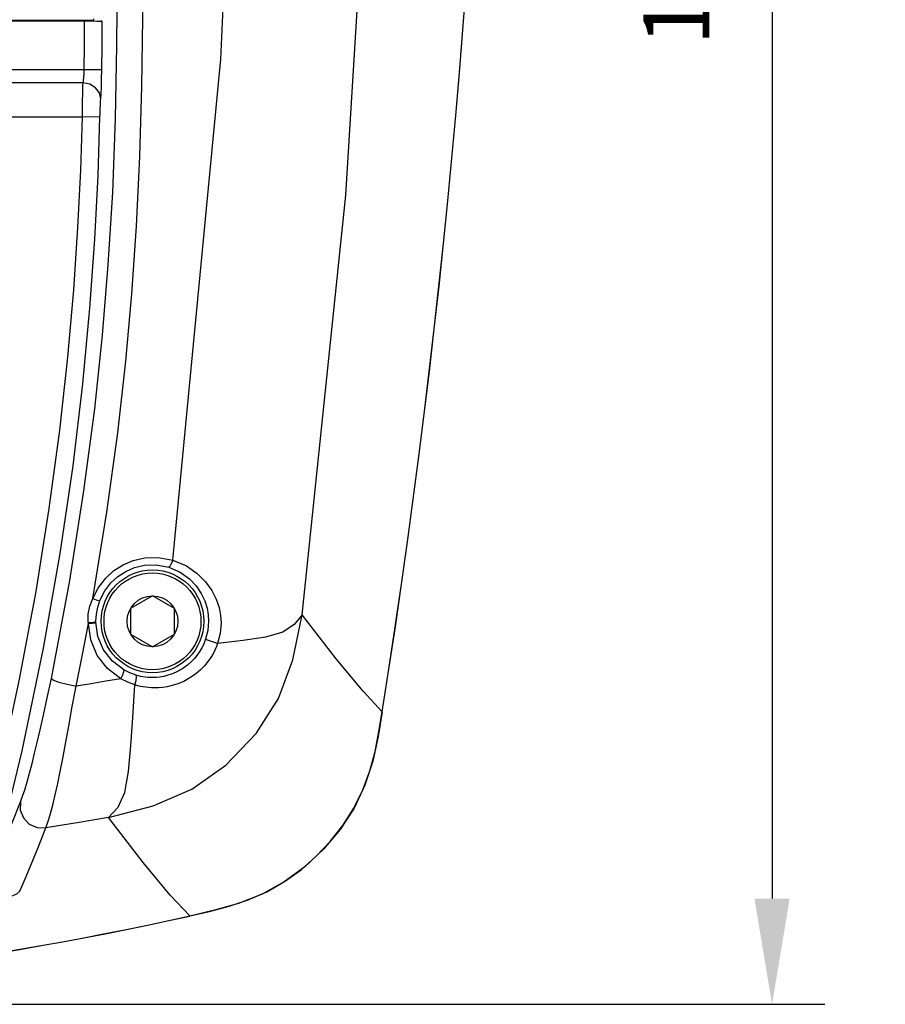
# Model space of a CAD drawing. Extents: x 25 to 647, y 4 to 535.
# Drawn here: x 588 to 647, y 248 to 315 of the extents above; entities that cross this region are included whole.
import ezdxf

# ---------------------------------------------------------------- set-up
doc = ezdxf.new("R2010")
doc.units = 0
doc.header["$LTSCALE"] = 25
doc.layers.get('0').update_dxf_attribs({"color": 4, "linetype": 'CONTINUOUS'})
doc.layers.get('DEFPOINTS').update_dxf_attribs({"linetype": 'CONTINUOUS'})
for name, color, linetype in [('CUT_FEAT', 7, 'CONTINUOUS'), ('DIM', 7, 'CONTINUOUS'), ('ROUND_FEAT', 7, 'CONTINUOUS')]:
    doc.layers.add(name, color=color, linetype=linetype)
doc.styles.add('ARIAL', font='arial.ttf')
doc.dimstyles.new('Line_Drawings', dxfattribs={"dimscale": 1.8, "dimtxt": 2.5, "dimasz": 4, "dimexe": 2, "dimexo": 1, "dimgap": 2, "dimtad": 1, "dimdec": 0, "dimzin": 0, "dimdsep": 46, "dimtxsty": 'ARIAL', "dimcen": 0, "dimclrt": 6, "dimadec": 0, "dimazin": 0, "dimtfac": 1, "dimtdec": 0, "dimtofl": 0, "dimtmove": 0, "dimatfit": 3, "dimfxl": 2, "dimtolj": 1, "dimtzin": 0, "dimarcsym": 0})

# ---------------------------------------------------------------- blocks, each defined once
blk = doc.blocks.new('*D12')
at = {"layer": 'DEFPOINTS', "color": 0}
for p in [(582.203, 382.306), (551.931, 248.306), (638.8, 248.306)]:
    blk.add_point(p, dxfattribs=at)
at = {"layer": 'DIM', "color": 0, "lineweight": -2}
for p, q in [((584.003, 382.306), (642.4, 382.306)), ((638.8, 375.106), (638.8, 255.506)), ((553.731, 248.306), (642.4, 248.306))]:
    blk.add_line(p, q, dxfattribs=at)
at = {"layer": 'DIM', "color": 0}
for points in [[(637.6, 375.106), (640, 375.106), (638.8, 382.306)], [(637.6, 255.506), (640, 255.506), (638.8, 248.306)]]:
    blk.add_solid(points, dxfattribs=at)
at = {"layer": 'DIM', "color": 6, "insert": (632.287, 336.287), "char_height": 4.5, "attachment_point": 5, "rotation": 90, "style": 'ARIAL'}
blk.add_mtext('\\A1;134 mm [5 1/4"]', dxfattribs=at)

msp = doc.modelspace()

# ---------------------------------------------------------------- linework, layer by layer
at = {"color": 3, "linetype": 'Continuous'}
msp.add_line((592.603, 315.306), (495.603, 315.306), dxfattribs=at)
at = {"color": 7, "linetype": 'Continuous'}
for p, q in [((592.603, 315.306), (592.603, 315.406)), ((596.603, 276.118), (595.103, 275.252)), ((598.103, 275.252), (596.603, 276.118)), ((595.103, 275.252), (595.103, 273.52)), ((598.103, 273.52), (598.103, 275.252)), ((595.103, 273.52), (596.603, 272.654)), ((596.603, 272.654), (598.103, 273.52))]:
    msp.add_line(p, q, dxfattribs=at)
for points in [[(606.803, 274.828), (609.761, 303.411), (611.547, 332.285), (612.144, 361.306), (611.547, 390.326), (609.761, 419.201), (606.803, 447.783)], [(593.607, 261.016), (596.644, 261.828), (599.275, 262.963), (601.602, 264.6), (603.667, 266.754), (605.177, 269.123), (606.161, 271.775), (606.803, 274.828)], [(612.252, 268.231), (610.943, 269.628), (609.122, 271.829), (606.803, 274.828)], [(599.151, 254.324), (600.493, 254.631), (601.818, 254.983), (603.122, 255.42), (604.386, 255.973), (605.594, 256.661), (606.722, 257.473), (607.763, 258.392), (608.715, 259.4), (609.575, 260.491), (610.321, 261.664), (610.934, 262.912), (611.407, 264.207), (611.759, 265.532), (612.027, 266.875), (612.252, 268.231)], [(599.151, 254.324), (597.814, 255.739), (595.963, 257.973), (593.607, 261.016)]]:
    msp.add_lwpolyline(points, dxfattribs=at)
for radius in [3.5, 3.3, 1.732]:
    msp.add_circle((596.603, 274.386), radius, dxfattribs=at)
msp.add_arc((24.403, 361.306), 595.172, 351.003032, 8.996957, dxfattribs=at)
at = {"layer": 'CUT_FEAT', "color": 7, "linetype": 'Continuous'}
msp.add_line((612.257, 268.227), (611.971, 266.532), dxfattribs=at)
for points in [[(611.971, 266.532), (611.601, 264.861), (611.072, 263.229), (610.334, 261.67), (609.383, 260.213), (608.254, 258.877), (606.983, 257.675), (605.582, 256.642), (604.07, 255.812), (602.473, 255.181)], [(602.473, 255.181), (600.829, 254.707), (599.155, 254.318)]]:
    msp.add_lwpolyline(points, dxfattribs=at)
for centre, radius, start, end in [((24.403, 361.306), 595.178, 351.002704, 8.997295), ((544.103, 504.306), 255.977, 271.85565, 282.41952)]:
    msp.add_arc(centre, radius, start, end, dxfattribs=at)
at = {"layer": 'ROUND_FEAT', "color": 7, "linetype": 'Continuous'}
for p, q in [((554.903, 315.271), (591.984, 315.271)), ((591.984, 315.271), (592.434, 315.268)), ((593.108, 315.306), (593.183, 315.23)), ((591.952, 311.95), (551.368, 311.95)), ((593.151, 311.936), (591.952, 311.95)), ((591.879, 311.051), (551.142, 311.051)), ((496.377, 308.75), (591.828, 308.75)), ((593.027, 308.723), (591.828, 308.75))]:
    msp.add_line(p, q, dxfattribs=at)
for points in [[(597.983, 278.561), (601.25, 312.676), (602.818, 347.156), (602.662, 381.728), (600.784, 416.164), (597.211, 450.197)], [(589.719, 270.49), (590.975, 277.164), (591.94, 283.275), (592.667, 288.859), (593.197, 293.876), (593.594, 298.668), (593.893, 303.58), (594.08, 308.594), (594.168, 313.587), (594.224, 318.453), (594.265, 323.113), (594.294, 327.633), (594.312, 332.423), (594.317, 337.771), (594.304, 343.57), (594.269, 349.863)], [(592.546, 275.929), (593.502, 281.812), (594.238, 287.223), (594.785, 292.109), (595.199, 296.695), (595.52, 301.305), (595.747, 306.036), (595.871, 310.799), (595.936, 315.48), (595.982, 320.001), (596.017, 324.342), (596.042, 328.642), (596.056, 333.255), (596.059, 338.374), (596.045, 343.89), (596.011, 349.846)], [(591.952, 311.95), (591.969, 313.624), (591.984, 315.271)], [(592.434, 315.268), (592.819, 315.259), (593.081, 315.246), (593.183, 315.23)], [(593.151, 311.936), (593.168, 313.597), (593.183, 315.23)], [(591.879, 311.051), (591.903, 311.208), (591.924, 311.421), (591.941, 311.674), (591.952, 311.95)], [(593.079, 309.951), (593.102, 310.297), (593.124, 310.768), (593.14, 311.327), (593.151, 311.936)], [(591.828, 308.75), (591.833, 309.116), (591.839, 309.503), (591.846, 309.895), (591.854, 310.266), (591.863, 310.591), (591.871, 310.855), (591.879, 311.051)], [(593.079, 309.951), (592.988, 310.366), (592.728, 310.721), (592.339, 310.961), (591.879, 311.051)], [(593.027, 308.723), (593.032, 308.919), (593.038, 309.125), (593.045, 309.334), (593.053, 309.532), (593.062, 309.706), (593.07, 309.847), (593.079, 309.951)], [(584.256, 256.503), (586.084, 263.723), (587.53, 270.332), (588.674, 276.419), (589.579, 282.078), (590.291, 287.397), (590.837, 292.366), (591.24, 296.957), (591.526, 301.198), (591.717, 305.12), (591.828, 308.75)], [(585.856, 257.845), (587.737, 265.56), (589.192, 272.569), (590.32, 279.001), (591.193, 284.974), (591.859, 290.565), (592.342, 295.701), (592.681, 300.414), (592.902, 304.743), (593.027, 308.723)], [(592.546, 275.929), (592.935, 276.695), (593.423, 277.327), (593.982, 277.836), (594.602, 278.235), (595.295, 278.53), (596.085, 278.713), (596.989, 278.743), (597.983, 278.561)], [(597.983, 278.561), (597.885, 278.303), (597.786, 278.125), (597.71, 278.069)], [(597.983, 278.561), (598.911, 278.164), (599.652, 277.649), (600.224, 277.078), (600.648, 276.489), (600.948, 275.901), (601.141, 275.332), (601.246, 274.793), (601.28, 274.286)], [(593.014, 275.795), (593.35, 276.458), (593.771, 277.004), (594.254, 277.444), (594.79, 277.789), (595.389, 278.044), (596.071, 278.201), (596.852, 278.227), (597.71, 278.069)], [(597.71, 278.069), (598.501, 277.726), (599.12, 277.283), (599.588, 276.792), (599.929, 276.285), (600.167, 275.778), (600.319, 275.288), (600.399, 274.823), (600.422, 274.386)], [(592.233, 274.3), (592.224, 274.876), (592.334, 275.429), (592.546, 275.929)], [(592.546, 275.929), (592.779, 275.847), (592.946, 275.799), (593.014, 275.795)], [(592.75, 274.386), (592.781, 274.877), (592.872, 275.356), (593.014, 275.795)], [(591.411, 269.968), (591.842, 272.13), (592.241, 274.237)], [(592.233, 274.3), (592.494, 274.315), (592.68, 274.346), (592.75, 274.386)], [(592.241, 274.237), (592.237, 274.269), (592.233, 274.3)], [(592.241, 274.237), (592.499, 274.257), (592.682, 274.291), (592.751, 274.333)], [(594.439, 270.477), (593.547, 271.165), (592.848, 272.069), (592.403, 273.119), (592.241, 274.237)], [(592.751, 274.333), (592.751, 274.359), (592.75, 274.386)], [(594.65, 271.084), (593.881, 271.676), (593.278, 272.455), (592.893, 273.361), (592.751, 274.333)], [(600.422, 274.386), (600.369, 273.759), (600.22, 273.168)], [(606.803, 274.828), (606.26, 274.159), (605.486, 273.655), (604.304, 273.312), (602.783, 273.081), (601.042, 272.876)], [(601.28, 274.286), (601.22, 273.56), (601.042, 272.876)], [(600.22, 273.168), (600.153, 272.985), (600.069, 272.788), (599.965, 272.578), (599.836, 272.357), (599.679, 272.126), (599.489, 271.887), (599.26, 271.644), (598.986, 271.401), (598.664, 271.17), (598.312, 270.968), (597.971, 270.817), (597.655, 270.71), (597.367, 270.638), (597.105, 270.593), (596.869, 270.569), (596.655, 270.559), (596.461, 270.56), (596.282, 270.57), (596.114, 270.588), (595.954, 270.611), (595.798, 270.64), (595.644, 270.676), (595.488, 270.719)], [(601.042, 272.876), (600.763, 272.968), (600.491, 273.062), (600.294, 273.135), (600.22, 273.168)], [(601.042, 272.876), (600.961, 272.661), (600.858, 272.428), (600.731, 272.178), (600.575, 271.917), (600.385, 271.646), (600.154, 271.365), (599.876, 271.08), (599.545, 270.797), (599.158, 270.529), (598.736, 270.298), (598.329, 270.128), (597.954, 270.01), (597.612, 269.932), (597.303, 269.885), (597.025, 269.861), (596.774, 269.853), (596.547, 269.858), (596.338, 269.872), (596.144, 269.893), (595.959, 269.921), (595.778, 269.956), (595.596, 269.998), (595.41, 270.05)], [(594.439, 270.477), (594.583, 270.751), (594.66, 270.974), (594.65, 271.084)], [(595.488, 270.719), (595.061, 270.875), (594.65, 271.084)], [(587.613, 262.099), (587.753, 262.476), (587.9, 262.916), (588.061, 263.452), (588.227, 264.049), (588.401, 264.703), (588.579, 265.399), (588.762, 266.141), (588.962, 266.986), (589.19, 267.993), (589.443, 269.165), (589.719, 270.49)], [(589.719, 270.49), (589.858, 270.385), (590.237, 270.246), (590.788, 270.098), (591.411, 269.968)], [(594.439, 270.477), (593.43, 270.303), (592.421, 270.133), (591.411, 269.968)], [(595.41, 270.05), (594.915, 270.234), (594.439, 270.477)], [(595.41, 270.05), (595.492, 270.362), (595.521, 270.61), (595.488, 270.719)], [(589.337, 260.313), (589.482, 260.711), (589.64, 261.217), (589.81, 261.861), (589.979, 262.578), (590.152, 263.344), (590.327, 264.154), (590.503, 265.035), (590.69, 266.054), (590.9, 267.256), (591.139, 268.579), (591.411, 269.968)], [(593.607, 261.016), (594.263, 261.74), (594.72, 262.726), (594.981, 264.155), (595.129, 265.896), (595.258, 267.829), (595.411, 270.05)], [(585.856, 257.845), (586.226, 258.678), (586.641, 259.652), (587.103, 260.787), (587.613, 262.099)], [(587.613, 262.099), (587.6, 261.531), (587.812, 260.996), (588.217, 260.577), (588.752, 260.337), (589.337, 260.312)], [(593.607, 261.016), (591.473, 260.656), (589.337, 260.312)], [(587.561, 256.008), (587.934, 256.851), (588.353, 257.837), (588.82, 258.985), (589.337, 260.312)], [(584.493, 255.042), (585.42, 255.217), (586.261, 255.423), (586.929, 255.638), (587.369, 255.839), (587.561, 256.008)]]:
    msp.add_lwpolyline(points, dxfattribs=at)
msp.add_arc((544.102, 504.305), 255.971, 271.85504, 282.41905, dxfattribs=at)

# ---------------------------------------------------------------- dimensions: what is measured, and where the dimension line sits
at = {"layer": 'DIM'}
dim = msp.add_linear_dim(base=(638.8, 248.306), p1=(582.203, 382.306), p2=(551.931, 248.306), angle=90, dimstyle='Line_Drawings', override={"dimpost": ' mm'}, dxfattribs=at)
dim.commit()
dim.dimension.update_dxf_attribs({"geometry": '*D12', "text_midpoint": (638.8, 336.287), "dimtype": 160})

doc.saveas('drawing.dxf')
